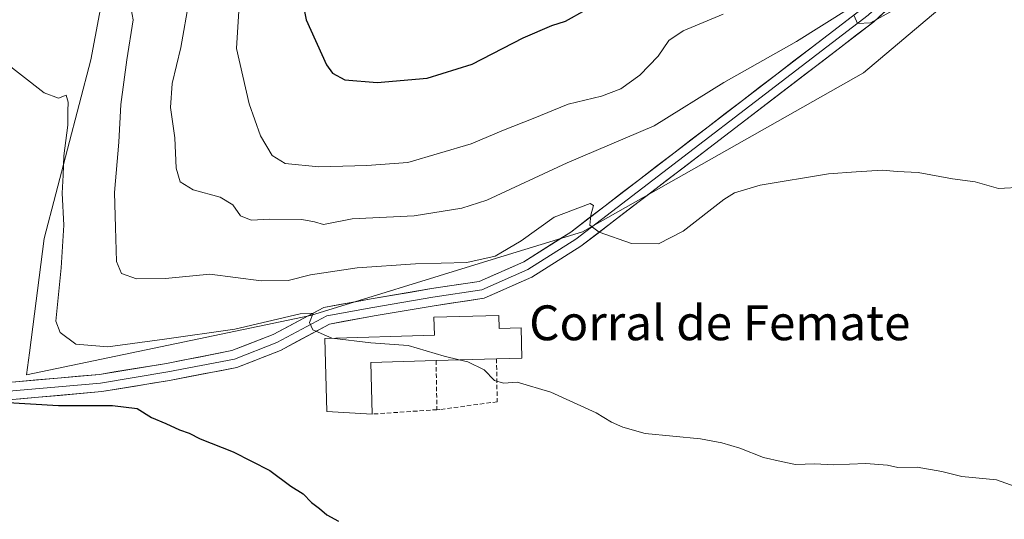
# Model space of a CAD drawing. Units: metres. Extents: x 611230 to 614690, y 4706188 to 4708557.
# Drawn here: x 614083 to 614309, y 4708092 to 4708207 of the extents above; entities that cross this region are included whole.
import ezdxf
from ezdxf.enums import TextEntityAlignment as Align

# ---------------------------------------------------------------- set-up
doc = ezdxf.new("R2010")
doc.units = ezdxf.units.M
doc.header["$MEASUREMENT"] = 0
doc.linetypes.add('TRAZOSX2', pattern=[1.5, 1, -0.5])
for name, color, linetype, lineweight in [('Cultivos leñosos CxS', 92, 'Continuous', 0), ('Curva de nivel maestra', 36, 'Continuous', 30), ('Curva de nivel normal', 36, 'Continuous', 0), ('Edificación industrial', 135, 'Continuous', 13), ('Edificación industrial Cxs', 135, 'Continuous', 13), ('Layer 0', 7, 'Continuous', 0), ('Matorral CxS', 135, 'Continuous', 0), ('Muro lineal', 1, 'TRAZOSX2', 13), ('Texto cartográfico', 19, 'Continuous', 0)]:
    doc.layers.add(name, color=color, linetype=linetype, lineweight=lineweight)
doc.styles.add('Arial', font='txt', dxfattribs={"height": 0.2})

# ---------------------------------------------------------------- blocks, each defined once
blk = doc.blocks.new('*U183')
at = {"layer": 'Curva de nivel normal', "color": 36, "linetype": 'Continuous', "lineweight": 0}
blk.add_polyline3d([(614312.84, 4708099.19, 455), (614307.51, 4708101.06, 455), (614299.52, 4708101.87, 455), (614294.96, 4708103.02, 455), (614289.25, 4708103.98, 455), (614284.86, 4708103.92, 455), (614282.49, 4708104.45, 455), (614277.53, 4708104.83, 455), (614270.04, 4708104.55, 455), (614265.83, 4708104.77, 455), (614261.38, 4708104.62, 455), (614258.08, 4708105.32, 455), (614254.02, 4708106.22, 455), (614248.61, 4708108.35, 455), (614244.5, 4708109.54, 455), (614239.59, 4708110.52, 455), (614226.89, 4708111.75, 455), (614221.77, 4708113.17, 455), (614219.14, 4708114.31, 455), (614215.61, 4708116.48, 455), (614205.23, 4708121.22, 455), (614197.49, 4708123.48, 455), (614194.34, 4708123.23, 455), (614192.29, 4708123.88, 455), (614189.96, 4708126.35, 455), (614186.16, 4708128.16, 455), (614184.24, 4708128.61, 455)], dxfattribs=at)
blk = doc.blocks.new('*U185')
at = {"layer": 'Curva de nivel normal', "color": 36, "linetype": 'Continuous', "lineweight": 0}
blk.add_polyline3d([(614133.75, 4708209.96, 470), (614133.14, 4708200.11, 470), (614136.04, 4708187.39, 470), (614138.63, 4708180.02, 470), (614141.31, 4708175.54, 470), (614144.28, 4708173.72, 470), (614152.04, 4708172.94, 470), (614163, 4708173.24, 470), (614172.44, 4708173.9, 470), (614186.96, 4708178.2, 470), (614194.4, 4708181.36, 470), (614201.15, 4708183.98, 470), (614209.18, 4708187.27, 470), (614216.87, 4708189.14, 470), (614221.28, 4708190.79, 470), (614225.64, 4708193.94, 470), (614229.84, 4708198.29, 470), (614232.29, 4708201.91, 470), (614235.62, 4708204.13, 470), (614244.76, 4708207.92, 470)], dxfattribs=at)
blk = doc.blocks.new('*U187')
at = {"layer": 'Curva de nivel normal', "color": 36, "linetype": 'Continuous', "lineweight": 0}
blk.add_polyline3d([(614154.9698, 4708133.5864, 455), (614150.6, 4708135.5, 455), (614149.85, 4708137.16, 455), (614150.74, 4708139.3, 455), (614147.72, 4708139.21, 455), (614132.71, 4708135.63, 455), (614116.63, 4708133.33, 455), (614103.63, 4708131.61, 455), (614096.26, 4708132.24, 455), (614092.65, 4708134.91, 455), (614091.71, 4708137.53, 455), (614092.9, 4708149.75, 455), (614093.49, 4708159.54, 455), (614093.13, 4708166.9, 455), (614093.39, 4708171.01, 455), (614093.48, 4708175.45, 455), (614094.44, 4708182.49, 455), (614094.4, 4708185.69, 455), (614094.53, 4708187.75, 455), (614094.03, 4708189.37, 455), (614092.3, 4708188.66, 455), (614088.97, 4708189.92, 455), (614079.3, 4708197.45, 455)], dxfattribs=at)
blk = doc.blocks.new('*U188')
at = {"layer": 'Curva de nivel normal', "color": 36, "linetype": 'Continuous', "lineweight": 0}
for points in [[(614285.89, 4708210.06, 465), (614278.54, 4708205.96, 465), (614275.56, 4708205.85, 465), (614274.8, 4708207.58, 465)], [(614273.65, 4708209.22, 465), (614261.63, 4708201.66, 465), (614244.96, 4708192.26, 465), (614228.96, 4708182.31, 465), (614208.96, 4708173.84, 465), (614190.52, 4708165.27, 465), (614184.84, 4708163.44, 465), (614173.85, 4708161.64, 465), (614159.67, 4708160.95, 465), (614153.05, 4708159.65, 465), (614151.02, 4708160.3, 465), (614148.13, 4708160.86, 465), (614140.76, 4708160.94, 465), (614136.47, 4708160.7, 465), (614134.05, 4708161.7, 465), (614132.26, 4708164.19, 465), (614129.39, 4708165.93, 465), (614123.21, 4708167.66, 465), (614120.19, 4708169.45, 465), (614119.3, 4708172.63, 465), (614118.99, 4708179.58, 465), (614117.98, 4708186.54, 465), (614118.39, 4708192.08, 465), (614120.34, 4708200.32, 465), (614122.24, 4708211.14, 465)]]:
    blk.add_polyline3d(points, dxfattribs=at)
blk = doc.blocks.new('*U191')
at = {"layer": 'Curva de nivel normal', "color": 36, "linetype": 'Continuous', "lineweight": 0}
blk.add_polyline3d([(614313.53, 4708168.24, 460), (614307.96, 4708167.96, 460), (614302.62, 4708169.44, 460), (614297.35, 4708170.18, 460), (614289.52, 4708171.6, 460), (614284.68, 4708171.87, 460), (614281.29, 4708172.18, 460), (614275.29, 4708171.8, 460), (614268.96, 4708171.3, 460), (614253.29, 4708168.68, 460), (614247.34, 4708166.93, 460), (614244.96, 4708165.42, 460), (614235.62, 4708158.14, 460), (614229.96, 4708155.22, 460), (614223.73, 4708155.33, 460), (614216.34, 4708157.9, 460), (614214.16, 4708159.56, 460), (614214.43, 4708161.83, 460), (614215.05, 4708164.04, 460), (614214.27, 4708164.51, 460), (614205.97, 4708161.38, 460), (614198.45, 4708155.97, 460), (614192.47, 4708152.39, 460), (614186, 4708150.98, 460), (614174.17, 4708150.66, 460), (614160.82, 4708149.74, 460), (614150.1, 4708148.16, 460), (614145.01, 4708146.82, 460), (614138.79, 4708146.78, 460), (614126.97, 4708148.31, 460), (614116.85, 4708147.26, 460), (614110.16, 4708147.22, 460), (614106.71, 4708148.47, 460), (614105.62, 4708151.16, 460), (614105.4, 4708159.02, 460), (614105.17, 4708167.05, 460), (614106.15, 4708178.6, 460), (614106.59, 4708187.25, 460), (614107.97, 4708197.49, 460), (614109.38, 4708206.67, 460), (614108.5, 4708211.6, 460)], dxfattribs=at)
blk = doc.blocks.new('*U193')
at = {"layer": 'Curva de nivel maestra', "color": 36, "linetype": 'Continuous', "lineweight": 30}
blk.add_polyline3d([(614147.52, 4708214.91, 475), (614149.13, 4708206.64, 475), (614153.8, 4708196.32, 475), (614155.17, 4708194.4, 475), (614157.96, 4708192.86, 475), (614165.36, 4708192.3, 475), (614176.87, 4708193.3, 475), (614187.18, 4708196.46, 475), (614198.92, 4708202.54, 475), (614205.47, 4708205.37, 475), (614208.58, 4708206.38, 475), (614213.29, 4708208.95, 475)], dxfattribs=at)
blk = doc.blocks.new('*U196')
at = {"layer": 'Curva de nivel maestra', "color": 36, "linetype": 'Continuous', "lineweight": 30}
blk.add_polyline3d([(614079.44, 4708118.88, 450), (614092.32, 4708118.14, 450), (614104.7, 4708118.16, 450), (614110.32, 4708117.47, 450), (614113.64, 4708115.36, 450), (614116.88, 4708114.04, 450), (614120.08, 4708112.56, 450), (614122.27, 4708111.76, 450), (614124.77, 4708110.52, 450), (614132.39, 4708107.52, 450), (614140.79, 4708103.2, 450), (614145.59, 4708099.65, 450), (614148.44, 4708097.83, 450), (614150.32, 4708095.87, 450), (614152.17, 4708094.53, 450), (614153.86, 4708093.08, 450), (614156.51, 4708091.57, 450)], dxfattribs=at)

msp = doc.modelspace()

# ---------------------------------------------------------------- linework, layer by layer
at = {"layer": 'Cultivos leñosos CxS', "color": 92, "linetype": 'Continuous', "lineweight": 0}
for points in [[(614082.63, 4708282.89, 460.6), (614090.05, 4708256.92, 460.17), (614095, 4708237.75, 459.47), (614099.33, 4708214.86, 457.83), (614102.02, 4708209.71, 458.55), (614101.71, 4708208.02, 458.3), (614099.73, 4708197.51, 458), (614089.01, 4708156.46, 454.12), (614085.62, 4708130.25, 451.8), (614084.96, 4708125.17, 450.64), (614150.12, 4708138.78, 455.1), (614189.81, 4708151.02, 458.45), (614212.54, 4708158.02, 459.8), (614276.94, 4708194.5, 462.04), (614327.12, 4708236.86, 466.26)], [(614102.02, 4708209.71, 458.55), (614101.71, 4708208.02, 458.3), (614099.73, 4708197.51, 458), (614089.01, 4708156.46, 454.12), (614085.62, 4708130.25, 451.8), (614084.96, 4708125.17, 450.64), (614150.12, 4708138.78, 455.1), (614189.81, 4708151.02, 458.45), (614212.54, 4708158.02, 459.8), (614276.94, 4708194.5, 462.04), (614327.12, 4708236.86, 466.26), (614343.2, 4708255.26, 467.41)]]:
    msp.add_polyline3d(points, dxfattribs=at)
at = {"layer": 'Curva de nivel normal', "color": 36, "linetype": 'Continuous', "lineweight": 0}
msp.add_polyline3d([(614184.24, 4708128.61, 455), (614180.78, 4708129.43, 455), (614172.5, 4708131.89, 455), (614163.91, 4708132.51, 455), (614155.03, 4708133.56, 455), (614154.97, 4708133.59, 455)], dxfattribs=at)
at = {"layer": 'Edificación industrial', "color": 135, "linetype": 'Continuous', "lineweight": 13}
msp.add_polyline3d([(614193.34, 4708138.83, 457.65), (614193.42, 4708135.8, 457.08), (614198.42, 4708135.94, 456.81), (614198.62, 4708129.04, 455.57), (614192.78, 4708128.86, 455.52), (614178.91, 4708128.46, 454.05), (614163.93, 4708128.01, 453.36), (614164.28, 4708116.17, 452.14), (614153.87, 4708116.74, 451.72), (614153.37, 4708133.54, 454.84), (614178.55, 4708134.27, 456.28), (614178.42, 4708138.38, 457.05), (614193.34, 4708138.83, 457.65)], dxfattribs=at)
at = {"layer": 'Edificación industrial Cxs', "color": 135, "linetype": 'Continuous', "lineweight": 13}
msp.add_polyline3d([(614193.34, 4708138.83, 457.65), (614193.42, 4708135.8, 457.08), (614198.42, 4708135.94, 456.81), (614198.62, 4708129.04, 455.57), (614192.78, 4708128.86, 455.52), (614178.91, 4708128.46, 454.05), (614163.93, 4708128.01, 453.36), (614164.28, 4708116.17, 452.14), (614153.87, 4708116.74, 451.72), (614153.37, 4708133.54, 454.84), (614178.55, 4708134.27, 456.28), (614178.42, 4708138.38, 457.05), (614193.34, 4708138.83, 457.65)], close=True, dxfattribs=at)
at = {"layer": 'Layer 0', "linetype": 'Continuous', "lineweight": 0}
for points in [[(614328.53, 4708251.34), (614307.33, 4708234.75), (614293.51, 4708224.76), (614276.77, 4708209.29), (614209.81, 4708157.96), (614199.01, 4708151.11), (614188.8, 4708146.62), (614177.83, 4708144.96), (614164.05, 4708142.63), (614153.14, 4708140.66), (614141.54, 4708134.43), (614132.08, 4708130.73), (614117.05, 4708127.81), (614101.7, 4708125.29), (614072.78, 4708122.75), (614056.72, 4708121.49), (614040.79, 4708120.42), (614025.09, 4708118.27), (614018.79, 4708116.25), (613992.56, 4708100.92)], [(614329.91, 4708249.88), (614308.54, 4708233.16), (614294.78, 4708223.21), (614278.06, 4708207.76), (614210.96, 4708156.32), (614199.95, 4708149.34), (614189.37, 4708144.68), (614178.15, 4708142.99), (614164.39, 4708140.66), (614153.81, 4708138.75), (614142.38, 4708132.61), (614132.64, 4708128.8), (614117.4, 4708125.84), (614101.95, 4708123.3), (614072.95, 4708120.76), (614056.86, 4708119.49), (614040.99, 4708118.43), (614025.54, 4708116.32), (614019.61, 4708114.41), (613991.16, 4708097.78)], [(613981.1, 4708089.74), (613990.55, 4708095.11), (614020.43, 4708112.57), (614025.98, 4708114.36), (614041.19, 4708116.44), (614057.01, 4708117.5), (614073.12, 4708118.77), (614102.2, 4708121.32), (614117.75, 4708123.87), (614133.2, 4708126.88), (614143.22, 4708130.8), (614154.47, 4708136.84), (614164.73, 4708138.69), (614178.46, 4708141.01), (614189.93, 4708142.74), (614200.89, 4708147.57), (614212.1, 4708154.68), (614279.34, 4708206.22), (614296.05, 4708221.66), (614309.74, 4708231.56)]]:
    msp.add_lwpolyline(points, dxfattribs=at)
for points in [[(614082.42, 4708123.6, 450.26), (614087.24, 4708124.02, 450.7), (614092.06, 4708124.44, 451.06), (614096.88, 4708124.86, 451.42), (614101.7, 4708125.29, 451.61), (614105.54, 4708125.92, 451.82), (614109.37, 4708126.55, 451.97), (614113.21, 4708127.18, 452.09), (614117.05, 4708127.81, 452.21), (614120.81, 4708128.54, 452.56), (614124.56, 4708129.27, 453.05), (614128.32, 4708130, 453.36), (614132.08, 4708130.73, 453.42), (614135.23, 4708131.97, 453.52), (614138.38, 4708133.2, 453.8), (614141.54, 4708134.43, 454.45), (614145.4, 4708136.51, 454.67), (614149.27, 4708138.59, 454.93), (614153.14, 4708140.66, 455.84), (614156.78, 4708141.32, 455.98), (614160.41, 4708141.97, 455.77), (614164.05, 4708142.63, 455.88), (614168.64, 4708143.41, 456.3), (614173.24, 4708144.18, 456.97), (614177.83, 4708144.96, 457.6), (614181.49, 4708145.51, 457.62), (614185.15, 4708146.07, 457.83), (614188.8, 4708146.62, 457.97), (614192.21, 4708148.11, 458.06), (614195.61, 4708149.61, 458.52), (614199.01, 4708151.11, 458.61), (614202.61, 4708153.39, 458.76), (614206.21, 4708155.68, 459.13), (614209.81, 4708157.96, 459.44), (614213.75, 4708160.98, 459.84), (614217.69, 4708164, 460.25), (614221.63, 4708167.02, 460.51), (614225.56, 4708170.04, 460.99), (614229.5, 4708173.06, 461.25), (614233.44, 4708176.08, 461.82), (614237.38, 4708179.1, 461.89), (614241.32, 4708182.12, 462.21), (614245.26, 4708185.13, 462.72), (614249.2, 4708188.15, 462.83), (614253.13, 4708191.17, 463.42), (614257.07, 4708194.19, 463.42), (614261.01, 4708197.21, 463.73), (614264.95, 4708200.23, 464.28), (614268.89, 4708203.25, 464.37), (614272.83, 4708206.27, 464.9), (614276.77, 4708209.29, 465.17)], [(614282.69, 4708209.31, 464.92), (614279.34, 4708206.22, 464.55), (614275.39, 4708203.19, 464.55), (614271.43, 4708200.16, 464.3), (614267.48, 4708197.13, 463.92), (614263.52, 4708194.1, 463.63), (614259.57, 4708191.06, 463.16), (614255.61, 4708188.03, 463.07), (614251.66, 4708185, 462.65), (614247.7, 4708181.97, 462.36), (614243.75, 4708178.94, 462.16), (614239.79, 4708175.9, 461.63), (614235.84, 4708172.87, 461.55), (614231.88, 4708169.84, 461.1), (614227.92, 4708166.81, 460.82), (614223.97, 4708163.78, 460.51), (614220.01, 4708160.74, 460.23), (614216.06, 4708157.71, 459.89), (614212.1, 4708154.68, 459.41), (614208.37, 4708152.31, 459.09), (614204.63, 4708149.94, 458.7), (614200.89, 4708147.57, 458.44), (614197.24, 4708145.96, 458.26), (614193.58, 4708144.35, 458.11), (614189.93, 4708142.74, 457.96), (614186.11, 4708142.16, 457.73), (614182.29, 4708141.59, 457.44), (614178.46, 4708141.01, 457.15), (614173.89, 4708140.24, 456.73), (614169.31, 4708139.46, 456.33), (614164.73, 4708138.69, 456.03), (614161.31, 4708138.07, 455.82), (614157.89, 4708137.46, 455.54), (614154.47, 4708136.84, 455.21), (614150.72, 4708134.83, 454.71), (614146.97, 4708132.81, 454.32), (614143.22, 4708130.8, 453.76), (614139.88, 4708129.49, 453.57), (614136.54, 4708128.18, 453.44), (614133.2, 4708126.88, 452.83), (614129.34, 4708126.13, 452.54), (614125.48, 4708125.37, 452.36), (614121.61, 4708124.62, 452.09), (614117.75, 4708123.87, 452.07), (614113.86, 4708123.23, 451.89), (614109.98, 4708122.59, 451.5), (614106.09, 4708121.95, 451.1), (614102.2, 4708121.32, 450.82), (614097.35, 4708120.89, 450.59), (614092.5, 4708120.47, 450.4), (614087.66, 4708120.04, 450.02), (614082.81, 4708119.62, 449.86)]]:
    msp.add_polyline3d(points, dxfattribs=at)
at = {"layer": 'Matorral CxS', "color": 135, "linetype": 'Continuous', "lineweight": 0}
for points in [[(614102.02, 4708209.71, 458.55), (614101.71, 4708208.02, 458.3), (614099.73, 4708197.51, 458), (614089.01, 4708156.46, 454.12), (614085.62, 4708130.25, 451.8), (614084.96, 4708125.17, 450.64), (614150.12, 4708138.78, 455.1), (614189.81, 4708151.02, 458.45), (614212.54, 4708158.02, 459.8), (614276.94, 4708194.5, 462.04), (614327.12, 4708236.86, 466.26), (614343.2, 4708255.26, 467.41)], [(614327.12, 4708236.86, 466.26), (614276.94, 4708194.5, 462.04), (614212.54, 4708158.02, 459.8), (614189.81, 4708151.02, 458.45), (614150.12, 4708138.78, 455.1), (614084.96, 4708125.17, 450.64), (614084.96, 4708125.17, 450.64), (614085.62, 4708130.25, 451.8), (614089.01, 4708156.46, 454.12), (614099.73, 4708197.51, 458), (614101.71, 4708208.02, 458.3)]]:
    msp.add_polyline3d(points, dxfattribs=at)
at = {"layer": 'Muro lineal', "color": 1, "linetype": 'TRAZOSX2', "lineweight": 13}
for points in [[(614178.91, 4708128.46, 454.05), (614179.1, 4708117.18, 453.01)], [(614192.78, 4708128.86, 455.52), (614192.92, 4708119, 454.19), (614179.78, 4708117.22, 453.09), (614179.1, 4708117.18, 453.01)], [(614179.1, 4708117.18, 453.01), (614164.28, 4708116.17, 452.14)]]:
    msp.add_polyline3d(points, dxfattribs=at)

# ---------------------------------------------------------------- block references
at = {"layer": 'Curva de nivel maestra', "color": 36, "linetype": 'Continuous', "lineweight": 30}
for name in ['*U193', '*U196']:
    msp.add_blockref(name, (0, 0), dxfattribs=at)
at = {"layer": 'Curva de nivel normal', "color": 36, "linetype": 'Continuous', "lineweight": 0}
for name in ['*U188', '*U185', '*U191', '*U187', '*U183']:
    msp.add_blockref(name, (0, 0), dxfattribs=at)

# ---------------------------------------------------------------- texts
at = {"layer": 'Texto cartográfico', "color": 19, "linetype": 'Continuous', "lineweight": 0, "style": 'Arial'}
msp.add_text('Corral de Femate', height=8, dxfattribs=at).set_placement((614244, 4708137.12), align=Align.MIDDLE_CENTER)

doc.saveas('drawing.dxf')
